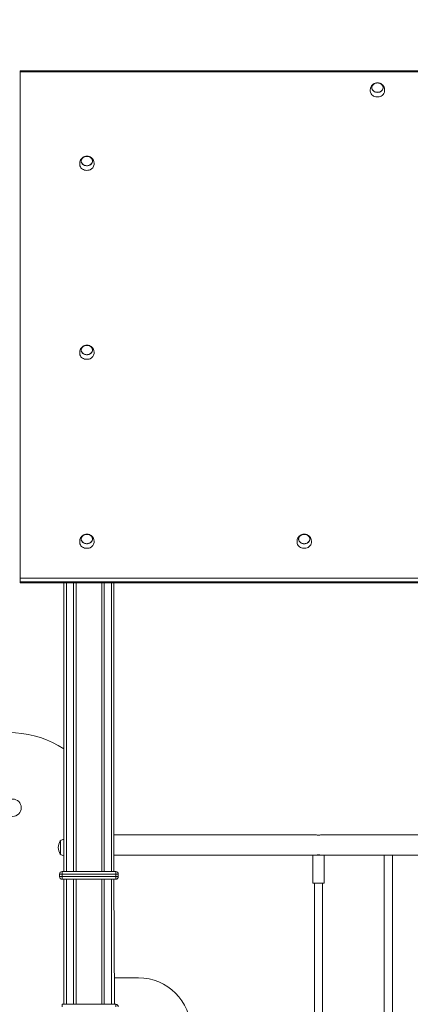
# Model space of a CAD drawing. Units: millimetres. Extents: x -6007 to 35887, y 4220 to 26314.
# Drawn here: x -2154 to -1389, y 24386 to 26314 of the extents above; entities that cross this region are included whole.
import ezdxf

# ---------------------------------------------------------------- set-up
doc = ezdxf.new("R2010")
doc.units = ezdxf.units.MM
doc.header["$PDSIZE"] = -1
doc.layers.get('0').update_dxf_attribs({"color": 1})
doc.layers.add('TIPTAP', color=6, linetype='Continuous')
doc.layers.add('TIPTAP_DIM', color=9, linetype='Continuous')
doc.styles.get("Standard").update_dxf_attribs({"font": 'arial.ttf'})
doc.dimstyles.new('000000002E6C9198', dxfattribs={"dimscale": 100, "dimtxt": 1, "dimasz": 1, "dimexe": 1, "dimexo": 1, "dimgap": 1, "dimtad": 1, "dimdec": 0, "dimtxsty": 'Standard', "dimblk": 'OBLIQUE', "dimcen": 2.5, "dimdle": 1, "dimadec": 0, "dimazin": 0, "dimtfac": 1, "dimtdec": 0, "dimtmove": 0, "dimatfit": 3, "dimldrblk": 'OBLIQUE', "dimfxl": 0, "dimarcsym": 0})

# ---------------------------------------------------------------- blocks, each defined once
blk = doc.blocks.new('_Oblique')
at = {"color": 0, "linetype": 'ByBlock', "lineweight": -2}
blk.add_line((-0.5, -0.5), (0.5, 0.5), dxfattribs=at)
blk = doc.blocks.new('*D39')
at = {"layer": 'Defpoints', "color": 0}
for p in [(-2153.4, 26214.3), (-5790.2, 22487.8), (-2018.4, 22487.8)]:
    blk.add_point(p, dxfattribs=at)
at = {"layer": 'TIPTAP_DIM', "color": 0, "linetype": 'ByBlock', "lineweight": -2}
for p, q in [((-5790.2, 26314.3), (-5790.2, 22387.8)), ((-5690.2, 26214.3), (-5890.2, 26214.3)), ((-5690.2, 22487.8), (-5890.2, 22487.8))]:
    blk.add_line(p, q, dxfattribs=at)
at = {"layer": 'TIPTAP_DIM', "color": 0, "lineweight": -2, "xscale": 100, "yscale": 100, "zscale": 100}
for p, rotation in [((-5790.2, 26214.3), 90), ((-5790.2, 22487.8), 270)]:
    blk.add_blockref('_Oblique', p, dxfattribs=dict(at, rotation=rotation))
at = {"layer": 'TIPTAP_DIM', "color": 0, "insert": (-5941.3, 24351.1), "char_height": 100, "attachment_point": 5, "rotation": 90}
blk.add_mtext('3727', dxfattribs=at)
blk = doc.blocks.new('AW11_side1')
at = {"layer": 'TIPTAP', "linetype": 'Continuous', "lineweight": 15}
for p, q in [((-183.4, 26214.3), (-2153.4, 26214.3)), ((-2153.4, 26212.1), (-2153.4, 26214.3)), ((-183.4, 26212.1), (-2153.4, 26212.1)), ((-2153.4, 26212.1), (-2153.4, 25220.4)), ((-2153.4, 25220.4), (-183.4, 25220.4)), ((-2153.4, 25213.5), (-2153.4, 25220.4)), ((-183.4, 25213.5), (-2153.4, 25213.5)), ((-2153.4, 25213.5), (-2153.4, 25212.4)), ((-2153.4, 25212.4), (-183.4, 25212.4)), ((-2153.4, 25211.6), (-2153.4, 25212.4)), ((-2153.4, 25211.6), (-183.4, 25211.6)), ((-2067.4, 24645.8), (-2067.4, 25211.6)), ((-2062.4, 25211.6), (-2062.4, 24645.8)), ((-2048.4, 24645.8), (-2048.4, 25211.6)), ((-2043.4, 25211.6), (-2043.4, 24645.8)), ((-1993.4, 24645.8), (-1993.4, 25211.6)), ((-1988.4, 25211.6), (-1988.4, 24645.8)), ((-1974.4, 24645.8), (-1974.4, 25211.6)), ((-1969.4, 25211.6), (-1969.4, 24645.8)), ((-2074.4, 24706), (-2074.4, 24679.6)), ((-1573.9, 24717.8), (-1969.4, 24717.8)), ((-1573.9, 24717.8), (-1969.4, 24717.8)), ((-1173.9, 24717.8), (-1563, 24717.8)), ((-1173.9, 24717.8), (-1563, 24717.8)), ((-1969.4, 24677.8), (-1579.4, 24677.8)), ((-1579.4, 24677.8), (-1579.4, 24622.8)), ((-1579.4, 24677.8), (-1557.4, 24677.8)), ((-1557.4, 24622.8), (-1557.4, 24677.8)), ((-1557.4, 24677.8), (-1179.4, 24677.8)), ((-1439.6, 24677.8), (-1439.6, 24261)), ((-1423.6, 24261), (-1423.6, 24677.8)), ((-2070.9, 24640.8), (-2075.9, 24640.8)), ((-2075.9, 24640.8), (-2075.9, 24635.8)), ((-2075.9, 24635.8), (-2070.9, 24635.8)), ((-2070.9, 24645.8), (-2070.9, 24640.8)), ((-2070.9, 24645.8), (-1965.9, 24645.8)), ((-2070.9, 24640.8), (-2070.9, 24635.8)), ((-1965.9, 24640.8), (-2070.9, 24640.8)), ((-2070.9, 24630.8), (-2070.9, 24635.8)), ((-2070.9, 24635.8), (-1965.9, 24635.8)), ((-1965.9, 24630.8), (-2070.9, 24630.8)), ((-2067.4, 24385.8), (-2067.4, 24630.8)), ((-2062.4, 24630.8), (-2062.4, 24385.8)), ((-2048.4, 24385.8), (-2048.4, 24630.8)), ((-2043.4, 24630.8), (-2043.4, 24385.8)), ((-1993.4, 24385.8), (-1993.4, 24630.8)), ((-1988.4, 24630.8), (-1988.4, 24385.8)), ((-1974.4, 24385.8), (-1974.4, 24630.8)), ((-1969.4, 24630.8), (-1968.4, 24385.8)), ((-1965.9, 24645.8), (-1965.9, 24640.8)), ((-1965.9, 24640.8), (-1965.9, 24635.8)), ((-1960.9, 24640.8), (-1965.9, 24640.8)), ((-1965.9, 24635.8), (-1965.9, 24630.8)), ((-1965.9, 24635.8), (-1960.9, 24635.8)), ((-1960.9, 24640.8), (-1960.9, 24635.8)), ((-1579.4, 24622.8), (-1557.4, 24622.8)), ((-1576.4, 24622.8), (-1576.4, 24227.7)), ((-1560.4, 24227.4), (-1560.4, 24622.8)), ((-1968.4, 24385.8), (-1968.4, 24437.8)), ((-1968.4, 24437.8), (-1921.4, 24437.8)), ((-2070.9, 24385.8), (-2070.9, 24380.8)), ((-2070.9, 24385.8), (-1965.9, 24385.8)), ((-1965.9, 24385.8), (-1965.9, 24380.8))]:
    blk.add_line(p, q, dxfattribs=at)
at = {"layer": 'TIPTAP', "linetype": 'Continuous', "lineweight": 15, "flags": 128}
for points in [[(-1452.9, 26190.7), (-1455.1, 26190.5), (-1456, 26190.3), (-1457.4, 26189.9), (-1458.9, 26189.4), (-1460.4, 26188.6), (-1461.8, 26187.6), (-1463.1, 26186.4), (-1464.3, 26185.1), (-1465.2, 26183.6), (-1466, 26181.9), (-1466.5, 26180.3), (-1466.8, 26178.7), (-1466.9, 26177.3), (-1467, 26176.2), (-1467, 26175.4), (-1466.9, 26174.9), (-1466.9, 26174.6)], [(-1445.5, 26174.2), (-1447.2, 26173.3), (-1449, 26172.5), (-1450.9, 26172.1), (-1452.9, 26171.9), (-1454.9, 26172.1), (-1456.8, 26172.5), (-1458.6, 26173.2), (-1460.3, 26174.2), (-1461.7, 26175.4), (-1462.8, 26176.8), (-1463.6, 26178.3), (-1464, 26180), (-1464.1, 26181.6), (-1463.9, 26183.3), (-1463.3, 26184.9), (-1462.3, 26186.4), (-1461.1, 26187.7), (-1459.6, 26188.8), (-1457.8, 26189.6), (-1456, 26190.2), (-1454, 26190.5), (-1452, 26190.5), (-1450, 26190.2), (-1448.1, 26189.7), (-1446.4, 26188.8), (-1444.9, 26187.7), (-1443.6, 26186.4), (-1442.7, 26184.9), (-1442, 26183.4), (-1441.8, 26181.7), (-1441.8, 26180), (-1442.3, 26178.4), (-1443.1, 26176.9), (-1444.2, 26175.5), (-1445.5, 26174.2)], [(-1459.5, 26188.6), (-1461, 26187.5), (-1462.2, 26186.2), (-1463.1, 26184.8), (-1463.7, 26183.2), (-1463.9, 26181.6), (-1463.8, 26179.9), (-1463.4, 26178.3), (-1462.6, 26176.8), (-1461.5, 26175.5), (-1460.1, 26174.3), (-1458.5, 26173.3), (-1456.7, 26172.6), (-1454.8, 26172.2), (-1452.9, 26172.1), (-1450.9, 26172.2), (-1449, 26172.7), (-1447.2, 26173.4), (-1445.6, 26174.4), (-1444.3, 26175.6), (-1443.2, 26177), (-1442.5, 26178.5), (-1442, 26180.1), (-1442, 26181.7), (-1442.2, 26183.4), (-1442.9, 26184.9), (-1443.8, 26186.4), (-1445.1, 26187.6), (-1446.5, 26188.7), (-1448.2, 26189.5), (-1450.1, 26190.1), (-1452, 26190.4), (-1454, 26190.4), (-1456, 26190.1), (-1457.8, 26189.5), (-1459.5, 26188.6)], [(-1460.2, 26188.1), (-1461.6, 26186.9), (-1462.6, 26185.6), (-1463.4, 26184), (-1463.8, 26182.4), (-1463.9, 26180.8), (-1463.7, 26179.2), (-1463, 26177.6), (-1462.1, 26176.2), (-1460.9, 26174.9), (-1459.4, 26173.8), (-1457.7, 26173), (-1455.8, 26172.4), (-1453.9, 26172.1), (-1451.9, 26172.1), (-1450, 26172.4), (-1448.1, 26173), (-1446.4, 26173.8), (-1445, 26174.9), (-1443.7, 26176.2), (-1442.8, 26177.7), (-1442.2, 26179.2), (-1441.9, 26180.9), (-1442, 26182.5), (-1442.5, 26184.1), (-1443.3, 26185.6), (-1444.4, 26187), (-1445.7, 26188.2), (-1447.3, 26189.1), (-1449.1, 26189.8), (-1451, 26190.3), (-1453, 26190.4), (-1455, 26190.3), (-1456.8, 26189.8), (-1458.6, 26189.1), (-1460.2, 26188.1)], [(-1438.9, 26174.6), (-1438.9, 26175), (-1438.9, 26175.5), (-1438.9, 26176.4), (-1438.9, 26177.4), (-1439.1, 26178.8), (-1439.4, 26180.5), (-1440, 26182.2), (-1440.8, 26183.9), (-1441.9, 26185.5), (-1443.2, 26186.9), (-1444.7, 26188.1), (-1446.3, 26189.1), (-1448, 26189.8), (-1449.4, 26190.2), (-1450.7, 26190.5), (-1452.1, 26190.6), (-1452.9, 26190.7)], [(-1443.7, 26165.9), (-1445.5, 26164.7), (-1447.5, 26163.9), (-1449.6, 26163.3), (-1451.9, 26163), (-1454.1, 26163), (-1456.3, 26163.3), (-1458.5, 26163.9), (-1460.5, 26164.8), (-1462.3, 26165.9), (-1463.8, 26167.3), (-1465.1, 26168.8), (-1466, 26170.5), (-1466.7, 26172.3), (-1466.9, 26174.2), (-1466.9, 26174.6)], [(-2022.4, 26047), (-2024.6, 26046.8), (-2025.5, 26046.6), (-2026.9, 26046.2), (-2028.4, 26045.7), (-2029.9, 26044.9), (-2031.3, 26043.9), (-2032.6, 26042.7), (-2033.8, 26041.4), (-2034.7, 26039.8), (-2035.5, 26038.2), (-2036, 26036.6), (-2036.3, 26035), (-2036.4, 26033.6), (-2036.5, 26032.5), (-2036.5, 26031.7), (-2036.4, 26031.2), (-2036.4, 26030.9)], [(-2017.4, 26029.2), (-2019.2, 26028.6), (-2021.2, 26028.3), (-2023.2, 26028.2), (-2025.2, 26028.5), (-2027.1, 26029), (-2028.8, 26029.9), (-2030.4, 26030.9), (-2031.7, 26032.2), (-2032.6, 26033.7), (-2033.3, 26035.3), (-2033.6, 26036.9), (-2033.6, 26038.6), (-2033.2, 26040.2), (-2032.4, 26041.8), (-2031.3, 26043.2), (-2030, 26044.4), (-2028.4, 26045.4), (-2026.6, 26046.2), (-2024.7, 26046.7), (-2022.7, 26046.9), (-2020.7, 26046.8), (-2018.7, 26046.3), (-2016.9, 26045.6), (-2015.3, 26044.7), (-2013.8, 26043.5), (-2012.7, 26042.1), (-2011.9, 26040.6), (-2011.4, 26039), (-2011.2, 26037.3), (-2011.5, 26035.7), (-2012.1, 26034), (-2013, 26032.6), (-2014.2, 26031.2), (-2015.7, 26030.1), (-2017.4, 26029.2)], [(-2024.8, 26046.5), (-2026.7, 26046), (-2028.5, 26045.2), (-2030, 26044.2), (-2031.3, 26043), (-2032.3, 26041.5), (-2033, 26040), (-2033.4, 26038.4), (-2033.4, 26036.8), (-2033.1, 26035.1), (-2032.4, 26033.6), (-2031.4, 26032.2), (-2030.1, 26030.9), (-2028.5, 26029.9), (-2026.8, 26029.1), (-2024.9, 26028.6), (-2023, 26028.4), (-2021, 26028.4), (-2019.1, 26028.8), (-2017.3, 26029.4), (-2015.6, 26030.3), (-2014.2, 26031.5), (-2013, 26032.8), (-2012.2, 26034.3), (-2011.6, 26035.9), (-2011.4, 26037.5), (-2011.6, 26039.1), (-2012.1, 26040.7), (-2013, 26042.2), (-2014.1, 26043.5), (-2015.5, 26044.7), (-2017.2, 26045.6), (-2019, 26046.2), (-2020.9, 26046.6), (-2022.9, 26046.7), (-2024.8, 26046.5)], [(-2027.4, 26045.7), (-2029.1, 26044.8), (-2030.6, 26043.7), (-2031.7, 26042.4), (-2032.6, 26041), (-2033.2, 26039.4), (-2033.4, 26037.7), (-2033.3, 26036.1), (-2032.8, 26034.5), (-2032, 26033), (-2030.9, 26031.7), (-2029.5, 26030.5), (-2027.9, 26029.6), (-2026.1, 26028.9), (-2024.2, 26028.5), (-2022.2, 26028.4), (-2020.2, 26028.6), (-2018.4, 26029), (-2016.6, 26029.8), (-2015, 26030.8), (-2013.7, 26032), (-2012.6, 26033.4), (-2011.9, 26034.9), (-2011.5, 26036.5), (-2011.5, 26038.1), (-2011.8, 26039.8), (-2012.4, 26041.3), (-2013.4, 26042.7), (-2014.7, 26044), (-2016.2, 26045.1), (-2017.9, 26045.9), (-2019.7, 26046.4), (-2021.7, 26046.7), (-2023.7, 26046.6), (-2025.6, 26046.3), (-2027.4, 26045.7)], [(-2008.4, 26030.9), (-2008.4, 26031.3), (-2008.4, 26031.8), (-2008.4, 26032.7), (-2008.4, 26033.7), (-2008.6, 26035.1), (-2008.9, 26036.8), (-2009.5, 26038.5), (-2010.3, 26040.2), (-2011.4, 26041.8), (-2012.7, 26043.2), (-2014.2, 26044.4), (-2015.8, 26045.4), (-2017.5, 26046.1), (-2018.9, 26046.5), (-2020.2, 26046.8), (-2021.6, 26046.9), (-2022.4, 26047)], [(-2016.1, 26020.5), (-2018.2, 26019.8), (-2020.4, 26019.4), (-2022.6, 26019.2), (-2024.9, 26019.4), (-2027, 26019.9), (-2029.1, 26020.6), (-2031, 26021.7), (-2032.7, 26022.9), (-2034.1, 26024.4), (-2035.2, 26026), (-2035.9, 26027.8), (-2036.4, 26029.6), (-2036.4, 26030.9)], [(-2022.4, 25676.8), (-2024.6, 25676.6), (-2025.5, 25676.4), (-2026.9, 25676.1), (-2028.4, 25675.5), (-2029.9, 25674.7), (-2031.3, 25673.7), (-2032.6, 25672.5), (-2033.8, 25671.2), (-2034.7, 25669.7), (-2035.5, 25668), (-2036, 25666.4), (-2036.3, 25664.8), (-2036.4, 25663.4), (-2036.5, 25662.3), (-2036.5, 25661.5), (-2036.4, 25661), (-2036.4, 25660.7)], [(-2017.4, 25659), (-2019.2, 25658.4), (-2021.2, 25658.1), (-2023.2, 25658), (-2025.2, 25658.3), (-2027.1, 25658.9), (-2028.8, 25659.7), (-2030.4, 25660.8), (-2031.7, 25662), (-2032.6, 25663.5), (-2033.3, 25665.1), (-2033.6, 25666.7), (-2033.6, 25668.4), (-2033.2, 25670), (-2032.4, 25671.6), (-2031.3, 25673), (-2030, 25674.2), (-2028.4, 25675.3), (-2026.6, 25676), (-2024.7, 25676.5), (-2022.7, 25676.7), (-2020.7, 25676.6), (-2018.7, 25676.2), (-2016.9, 25675.5), (-2015.3, 25674.5), (-2013.8, 25673.3), (-2012.7, 25671.9), (-2011.9, 25670.4), (-2011.4, 25668.8), (-2011.2, 25667.1), (-2011.5, 25665.5), (-2012.1, 25663.9), (-2013, 25662.4), (-2014.2, 25661), (-2015.7, 25659.9), (-2017.4, 25659)], [(-2024.8, 25676.3), (-2026.7, 25675.8), (-2028.5, 25675), (-2030, 25674), (-2031.3, 25672.8), (-2032.3, 25671.4), (-2033, 25669.8), (-2033.4, 25668.2), (-2033.4, 25666.6), (-2033.1, 25664.9), (-2032.4, 25663.4), (-2031.4, 25662), (-2030.1, 25660.8), (-2028.5, 25659.7), (-2026.8, 25658.9), (-2024.9, 25658.4), (-2023, 25658.2), (-2021, 25658.3), (-2019.1, 25658.6), (-2017.3, 25659.3), (-2015.6, 25660.2), (-2014.2, 25661.3), (-2013, 25662.6), (-2012.2, 25664.1), (-2011.6, 25665.7), (-2011.4, 25667.3), (-2011.6, 25668.9), (-2012.1, 25670.5), (-2013, 25672), (-2014.1, 25673.4), (-2015.5, 25674.5), (-2017.2, 25675.4), (-2019, 25676.1), (-2020.9, 25676.4), (-2022.9, 25676.5), (-2024.8, 25676.3)], [(-2027.4, 25675.5), (-2029.1, 25674.6), (-2030.6, 25673.5), (-2031.7, 25672.2), (-2032.6, 25670.8), (-2033.2, 25669.2), (-2033.4, 25667.6), (-2033.3, 25665.9), (-2032.8, 25664.3), (-2032, 25662.8), (-2030.9, 25661.5), (-2029.5, 25660.3), (-2027.9, 25659.4), (-2026.1, 25658.7), (-2024.2, 25658.3), (-2022.2, 25658.2), (-2020.2, 25658.4), (-2018.4, 25658.8), (-2016.6, 25659.6), (-2015, 25660.6), (-2013.7, 25661.8), (-2012.6, 25663.2), (-2011.9, 25664.7), (-2011.5, 25666.3), (-2011.5, 25668), (-2011.8, 25669.6), (-2012.4, 25671.1), (-2013.4, 25672.6), (-2014.7, 25673.8), (-2016.2, 25674.9), (-2017.9, 25675.7), (-2019.7, 25676.2), (-2021.7, 25676.5), (-2023.7, 25676.5), (-2025.6, 25676.1), (-2027.4, 25675.5)], [(-2008.4, 25660.7), (-2008.4, 25661.1), (-2008.4, 25661.6), (-2008.4, 25662.5), (-2008.4, 25663.6), (-2008.6, 25664.9), (-2008.9, 25666.6), (-2009.5, 25668.3), (-2010.3, 25670), (-2011.4, 25671.6), (-2012.7, 25673), (-2014.2, 25674.2), (-2015.8, 25675.2), (-2017.5, 25675.9), (-2018.9, 25676.3), (-2020.2, 25676.6), (-2021.6, 25676.7), (-2022.4, 25676.8)], [(-2016.1, 25650.3), (-2018.2, 25649.6), (-2020.4, 25649.2), (-2022.6, 25649.1), (-2024.9, 25649.2), (-2027, 25649.7), (-2029.1, 25650.5), (-2031, 25651.5), (-2032.7, 25652.7), (-2034.1, 25654.2), (-2035.2, 25655.9), (-2035.9, 25657.6), (-2036.4, 25659.5), (-2036.4, 25660.7)], [(-2022.4, 25306.6), (-2024.6, 25306.4), (-2025.5, 25306.3), (-2026.9, 25305.9), (-2028.4, 25305.3), (-2029.9, 25304.5), (-2031.3, 25303.5), (-2032.6, 25302.4), (-2033.8, 25301), (-2034.7, 25299.5), (-2035.5, 25297.9), (-2036, 25296.2), (-2036.3, 25294.6), (-2036.4, 25293.2), (-2036.5, 25292.1), (-2036.5, 25291.4), (-2036.4, 25290.8), (-2036.4, 25290.5)], [(-2017.4, 25288.8), (-2019.2, 25288.2), (-2021.2, 25287.9), (-2023.2, 25287.9), (-2025.2, 25288.1), (-2027.1, 25288.7), (-2028.8, 25289.5), (-2030.4, 25290.6), (-2031.7, 25291.9), (-2032.6, 25293.3), (-2033.3, 25294.9), (-2033.6, 25296.5), (-2033.6, 25298.2), (-2033.2, 25299.9), (-2032.4, 25301.4), (-2031.3, 25302.8), (-2030, 25304.1), (-2028.4, 25305.1), (-2026.6, 25305.8), (-2024.7, 25306.3), (-2022.7, 25306.5), (-2020.7, 25306.4), (-2018.7, 25306), (-2016.9, 25305.3), (-2015.3, 25304.3), (-2013.8, 25303.1), (-2012.7, 25301.8), (-2011.9, 25300.2), (-2011.4, 25298.6), (-2011.2, 25296.9), (-2011.5, 25295.3), (-2012.1, 25293.7), (-2013, 25292.2), (-2014.2, 25290.9), (-2015.7, 25289.7), (-2017.4, 25288.8)], [(-2024.8, 25306.1), (-2026.7, 25305.6), (-2028.5, 25304.8), (-2030, 25303.8), (-2031.3, 25302.6), (-2032.3, 25301.2), (-2033, 25299.6), (-2033.4, 25298), (-2033.4, 25296.4), (-2033.1, 25294.8), (-2032.4, 25293.2), (-2031.4, 25291.8), (-2030.1, 25290.6), (-2028.5, 25289.5), (-2026.8, 25288.8), (-2024.9, 25288.2), (-2023, 25288), (-2021, 25288.1), (-2019.1, 25288.4), (-2017.3, 25289.1), (-2015.6, 25290), (-2014.2, 25291.1), (-2013, 25292.4), (-2012.2, 25293.9), (-2011.6, 25295.5), (-2011.4, 25297.1), (-2011.6, 25298.8), (-2012.1, 25300.4), (-2013, 25301.8), (-2014.1, 25303.2), (-2015.5, 25304.3), (-2017.2, 25305.2), (-2019, 25305.9), (-2020.9, 25306.2), (-2022.9, 25306.3), (-2024.8, 25306.1)], [(-2027.4, 25305.3), (-2029.1, 25304.5), (-2030.6, 25303.4), (-2031.7, 25302.1), (-2032.6, 25300.6), (-2033.2, 25299), (-2033.4, 25297.4), (-2033.3, 25295.7), (-2032.8, 25294.1), (-2032, 25292.7), (-2030.9, 25291.3), (-2029.5, 25290.1), (-2027.9, 25289.2), (-2026.1, 25288.5), (-2024.2, 25288.1), (-2022.2, 25288), (-2020.2, 25288.2), (-2018.4, 25288.7), (-2016.6, 25289.4), (-2015, 25290.4), (-2013.7, 25291.6), (-2012.6, 25293), (-2011.9, 25294.5), (-2011.5, 25296.1), (-2011.5, 25297.8), (-2011.8, 25299.4), (-2012.4, 25300.9), (-2013.4, 25302.4), (-2014.7, 25303.6), (-2016.2, 25304.7), (-2017.9, 25305.5), (-2019.7, 25306.1), (-2021.7, 25306.3), (-2023.7, 25306.3), (-2025.6, 25305.9), (-2027.4, 25305.3)], [(-2008.4, 25290.5), (-2008.4, 25290.9), (-2008.4, 25291.5), (-2008.4, 25292.3), (-2008.4, 25293.4), (-2008.6, 25294.7), (-2008.9, 25296.4), (-2009.5, 25298.1), (-2010.3, 25299.8), (-2011.4, 25301.4), (-2012.7, 25302.8), (-2014.2, 25304), (-2015.8, 25305), (-2017.5, 25305.7), (-2018.9, 25306.2), (-2020.2, 25306.4), (-2021.6, 25306.6), (-2022.4, 25306.6)], [(-1596.4, 25306.6), (-1598.6, 25306.4), (-1599.5, 25306.3), (-1600.9, 25305.9), (-1602.4, 25305.3), (-1603.9, 25304.5), (-1605.3, 25303.5), (-1606.6, 25302.4), (-1607.8, 25301), (-1608.7, 25299.5), (-1609.5, 25297.9), (-1610, 25296.2), (-1610.3, 25294.6), (-1610.4, 25293.2), (-1610.5, 25292.1), (-1610.5, 25291.4), (-1610.4, 25290.8), (-1610.4, 25290.5)], [(-1589, 25290.2), (-1590.7, 25289.2), (-1592.5, 25288.4), (-1594.4, 25288), (-1596.4, 25287.8), (-1598.4, 25288), (-1600.3, 25288.4), (-1602.1, 25289.1), (-1603.8, 25290.1), (-1605.2, 25291.3), (-1606.3, 25292.7), (-1607.1, 25294.2), (-1607.5, 25295.9), (-1607.6, 25297.5), (-1607.4, 25299.2), (-1606.8, 25300.8), (-1605.8, 25302.3), (-1604.6, 25303.6), (-1603.1, 25304.7), (-1601.3, 25305.6), (-1599.5, 25306.2), (-1597.5, 25306.5), (-1595.5, 25306.5), (-1593.5, 25306.2), (-1591.6, 25305.6), (-1589.9, 25304.7), (-1588.4, 25303.6), (-1587.1, 25302.3), (-1586.2, 25300.9), (-1585.5, 25299.3), (-1585.3, 25297.6), (-1585.3, 25296), (-1585.8, 25294.3), (-1586.6, 25292.8), (-1587.7, 25291.4), (-1589, 25290.2)], [(-1603, 25304.5), (-1604.5, 25303.4), (-1605.7, 25302.2), (-1606.6, 25300.7), (-1607.2, 25299.1), (-1607.4, 25297.5), (-1607.3, 25295.9), (-1606.9, 25294.3), (-1606.1, 25292.8), (-1605, 25291.4), (-1603.6, 25290.2), (-1602, 25289.3), (-1600.2, 25288.6), (-1598.3, 25288.1), (-1596.4, 25288), (-1594.4, 25288.2), (-1592.5, 25288.6), (-1590.7, 25289.3), (-1589.1, 25290.3), (-1587.8, 25291.5), (-1586.7, 25292.9), (-1586, 25294.4), (-1585.5, 25296), (-1585.5, 25297.7), (-1585.7, 25299.3), (-1586.4, 25300.8), (-1587.3, 25302.3), (-1588.6, 25303.6), (-1590, 25304.6), (-1591.7, 25305.5), (-1593.6, 25306), (-1595.5, 25306.3), (-1597.5, 25306.3), (-1599.5, 25306), (-1601.3, 25305.4), (-1603, 25304.5)], [(-1603.7, 25304), (-1605.1, 25302.9), (-1606.1, 25301.5), (-1606.9, 25300), (-1607.3, 25298.4), (-1607.4, 25296.7), (-1607.2, 25295.1), (-1606.5, 25293.5), (-1605.6, 25292.1), (-1604.4, 25290.8), (-1602.9, 25289.7), (-1601.2, 25288.9), (-1599.3, 25288.3), (-1597.4, 25288), (-1595.4, 25288), (-1593.5, 25288.3), (-1591.6, 25288.9), (-1589.9, 25289.8), (-1588.5, 25290.9), (-1587.2, 25292.1), (-1586.3, 25293.6), (-1585.7, 25295.2), (-1585.4, 25296.8), (-1585.5, 25298.4), (-1586, 25300), (-1586.8, 25301.5), (-1587.9, 25302.9), (-1589.2, 25304.1), (-1590.8, 25305.1), (-1592.6, 25305.8), (-1594.5, 25306.2), (-1596.5, 25306.3), (-1598.5, 25306.2), (-1600.3, 25305.7), (-1602.1, 25305), (-1603.7, 25304)], [(-1582.4, 25290.5), (-1582.4, 25290.9), (-1582.4, 25291.5), (-1582.4, 25292.3), (-1582.4, 25293.4), (-1582.6, 25294.7), (-1582.9, 25296.4), (-1583.5, 25298.1), (-1584.3, 25299.8), (-1585.4, 25301.4), (-1586.7, 25302.8), (-1588.2, 25304), (-1589.8, 25305), (-1591.5, 25305.7), (-1592.9, 25306.2), (-1594.2, 25306.4), (-1595.6, 25306.6), (-1596.4, 25306.6)], [(-2016.1, 25280.1), (-2018.2, 25279.4), (-2020.4, 25279), (-2022.6, 25278.9), (-2024.9, 25279), (-2027, 25279.5), (-2029.1, 25280.3), (-2031, 25281.3), (-2032.7, 25282.6), (-2034.1, 25284), (-2035.2, 25285.7), (-2035.9, 25287.4), (-2036.4, 25289.3), (-2036.4, 25290.5)], [(-1587.2, 25281.8), (-1589, 25280.7), (-1591, 25279.8), (-1593.1, 25279.2), (-1595.4, 25278.9), (-1597.6, 25278.9), (-1599.8, 25279.2), (-1602, 25279.8), (-1604, 25280.7), (-1605.8, 25281.8), (-1607.3, 25283.2), (-1608.6, 25284.7), (-1609.5, 25286.4), (-1610.2, 25288.2), (-1610.4, 25290.1), (-1610.4, 25290.5)], [(-1563, 24717.8), (-1563, 24717.8), (-1563.4, 24717.6), (-1564.4, 24717.4), (-1565.9, 24717.2), (-1567.7, 24717), (-1569.5, 24717), (-1571.1, 24717.2), (-1572.5, 24717.4), (-1573.5, 24717.7), (-1573.9, 24717.8), (-1573.9, 24717.8)], [(-1573.9, 24677.8), (-1573.9, 24677.8), (-1573.5, 24677.9), (-1572.5, 24678.1), (-1571, 24678.4), (-1569.2, 24678.5), (-1567.4, 24678.5), (-1565.7, 24678.4), (-1564.3, 24678.1), (-1563.3, 24677.9), (-1562.9, 24677.8), (-1563, 24677.8)]]:
    blk.add_lwpolyline(points, dxfattribs=at)
at = {"layer": 'TIPTAP', "linetype": 'Continuous', "lineweight": 15}
blk.add_circle((-2168, 24770.8), 17, dxfattribs=at)
for centre, radius, start, end in [((-1449.8, 26174.9), 10.9, 304.3766, 358.706), ((-2020.2, 26031.5), 11.8, 290.3766, 356.7342), ((-2020.2, 25661.4), 11.8, 290.3766, 356.7342), ((-2020.2, 25291.2), 11.8, 290.3766, 356.7342), ((-1593.3, 25290.8), 10.9, 304.3718, 358.5298), ((-2175.8, 24716.5), 201.5, 57.4832, 172.361), ((-2055.4, 24692.9), 23.1, 145.4944, 214.5056), ((-2065, 24693.4), 15.7, 99.0124, 127.0368), ((-2065.2, 24691.9), 15.4, 232.9383, 261.5085), ((-2070.9, 24640.8), 5, 90, 180), ((-2070.9, 24635.8), 5, 180, 270), ((-1965.9, 24640.8), 5, 0, 90), ((-1965.9, 24635.8), 5, 270, 0), ((-1921.4, 24334.8), 103, 0, 90), ((-1965.9, 24380.8), 5, 0, 90)]:
    blk.add_arc(centre, radius, start, end, dxfattribs=at)
blk = doc.blocks.new('Z001_side1')
at = {"layer": 'TIPTAP_DIM'}
blk.add_blockref('AW11_side1', (0, 0), dxfattribs=at)

msp = doc.modelspace()

# ---------------------------------------------------------------- block references
at = {"layer": 'TIPTAP_DIM'}
msp.add_blockref('Z001_side1', (0, 0), dxfattribs=at)

# ---------------------------------------------------------------- dimensions: what is measured, and where the dimension line sits
dim = msp.add_linear_dim(base=(-5790.2128, 22487.7758), p1=(-2153.4408, 26214.3449), p2=(-2018.4408, 22487.7758), angle=90, dimstyle='000000002E6C9198', dxfattribs=at)
dim.commit()
dim.dimension.update_dxf_attribs({"geometry": '*D39', "text_midpoint": (-5941.2628, 24351.0604)})

doc.saveas('drawing.dxf')
